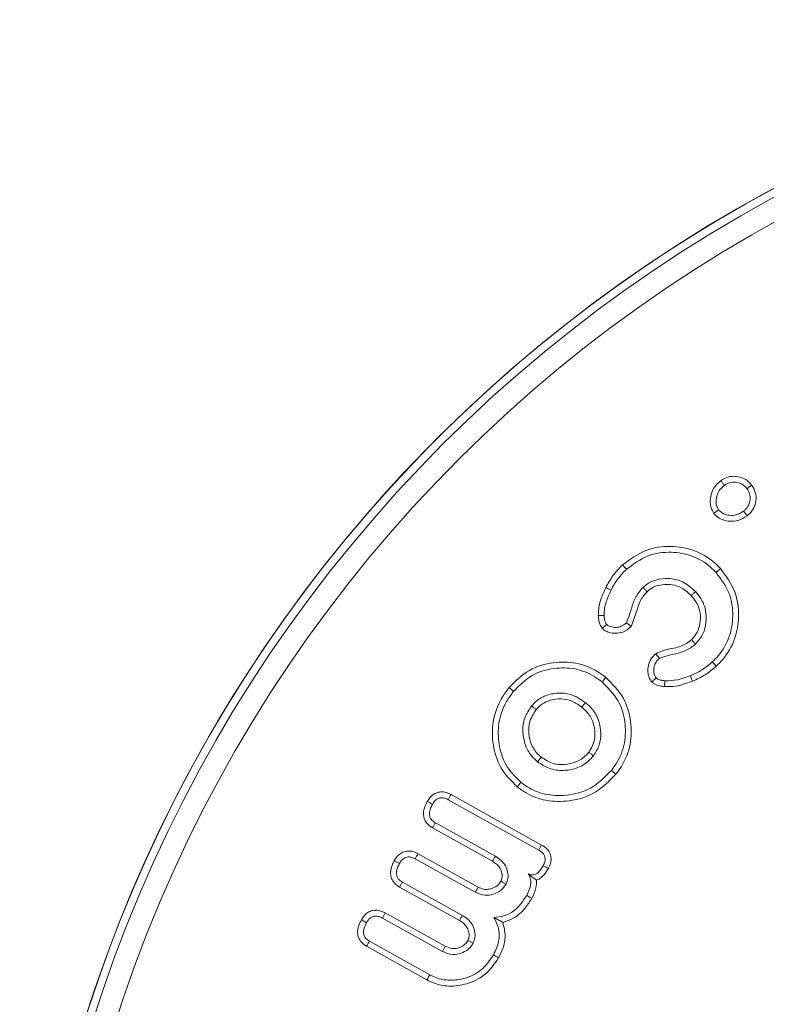
# Model space of a CAD drawing. Units: millimetres. Extents: x 9187 to 16612, y -7 to 5243.
# Drawn here: x 15601 to 15615, y 4607 to 4625 of the extents above; entities that cross this region are included whole.
import ezdxf

# ---------------------------------------------------------------- set-up
doc = ezdxf.new("R2010")
doc.units = ezdxf.units.MM
doc.layers.get('0').update_dxf_attribs({"lineweight": 15})

msp = doc.modelspace()

# ---------------------------------------------------------------- linework, layer by layer
at = {"color": 7, "linetype": 'Continuous', "lineweight": 15}
for p, q in [((15609.032, 4611.169), (15610.689, 4610.246)), ((15608.981, 4611.074), (15610.636, 4610.154)), ((15609.843, 4610.04), (15608.746, 4610.651)), ((15609.789, 4609.948), (15608.691, 4610.558)), ((15608.43, 4610.086), (15609.526, 4609.476)), ((15608.379, 4609.992), (15609.476, 4609.382)), ((15609.241, 4608.958), (15608.144, 4609.568)), ((15609.187, 4608.866), (15608.089, 4609.476)), ((15607.828, 4609.004), (15608.924, 4608.394)), ((15607.777, 4608.91), (15608.875, 4608.299)), ((15608.644, 4607.873), (15607.541, 4608.486)), ((15608.593, 4607.778), (15607.487, 4608.394))]:
    msp.add_line(p, q, dxfattribs=at)
for radius in [26.1, 25.953, 25.553]:
    msp.add_circle((15627.249, 4599.242), radius, dxfattribs=at)
msp.add_arc((15627.249, 4599.242), 26.1, 287.2736, 252.7264, dxfattribs=at)
for points, knots in [([(15613.838, 4616.314), (15613.818, 4616.348), (15613.774, 4616.422), (15613.766, 4616.557), (15613.79, 4616.7), (15613.862, 4616.825), (15613.934, 4616.885), (15613.965, 4616.91)], [0, 0, 0, 0, 0.175361, 0.37695, 0.586316, 0.820575, 1, 1, 1, 1]), ([(15613.965, 4616.91), (15614.007, 4616.936), (15614.092, 4616.987), (15614.242, 4616.996), (15614.381, 4616.959), (15614.474, 4616.894), (15614.515, 4616.843), (15614.527, 4616.828)], [0, 0, 0, 0, 0.230655, 0.470711, 0.687723, 0.909743, 1, 1, 1, 1]), ([(15613.965, 4616.91), (15613.976, 4616.896), (15613.997, 4616.867), (15614.018, 4616.839), (15614.029, 4616.824)], [0, 0, 0, 0, 0.4999765, 1, 1, 1, 1]), ([(15614.029, 4616.824), (15614.06, 4616.843), (15614.121, 4616.88), (15614.228, 4616.887), (15614.33, 4616.862), (15614.401, 4616.814), (15614.432, 4616.775), (15614.442, 4616.764)], [0, 0, 0, 0, 0.228631, 0.459082, 0.676536, 0.902939, 1, 1, 1, 1]), ([(15613.924, 4616.378), (15613.909, 4616.404), (15613.876, 4616.463), (15613.875, 4616.572), (15613.9, 4616.684), (15613.961, 4616.769), (15614.01, 4616.809), (15614.029, 4616.824)], [0, 0, 0, 0, 0.177025, 0.396668, 0.624601, 0.854625, 1, 1, 1, 1]), ([(15614.442, 4616.764), (15614.46, 4616.733), (15614.498, 4616.672), (15614.505, 4616.565), (15614.479, 4616.466), (15614.431, 4616.396), (15614.392, 4616.364), (15614.38, 4616.354)], [0, 0, 0, 0, 0.231272, 0.4651, 0.672292, 0.894264, 1, 1, 1, 1]), ([(15614.527, 4616.828), (15614.518, 4616.821), (15614.498, 4616.806), (15614.47, 4616.785), (15614.451, 4616.771), (15614.442, 4616.764)], [0, 0, 0, 0, 0.3468445, 0.6734135, 1, 1, 1, 1]), ([(15614.527, 4616.828), (15614.553, 4616.786), (15614.606, 4616.698), (15614.613, 4616.548), (15614.573, 4616.41), (15614.508, 4616.32), (15614.459, 4616.28), (15614.445, 4616.268)], [0, 0, 0, 0, 0.234885, 0.482676, 0.693175, 0.912299, 1, 1, 1, 1]), ([(15613.838, 4616.314), (15613.852, 4616.324), (15613.881, 4616.346), (15613.91, 4616.367), (15613.924, 4616.378)], [0, 0, 0, 0, 0.4999558, 1, 1, 1, 1]), ([(15614.38, 4616.354), (15614.334, 4616.325), (15614.255, 4616.276), (15614.122, 4616.271), (15614.017, 4616.297), (15613.954, 4616.342), (15613.929, 4616.372), (15613.924, 4616.378)], [0, 0, 0, 0, 0.318432, 0.54511, 0.771296, 0.952748, 1, 1, 1, 1]), ([(15614.445, 4616.268), (15614.434, 4616.282), (15614.412, 4616.311), (15614.391, 4616.339), (15614.38, 4616.354)], [0, 0, 0, 0, 0.500014, 1, 1, 1, 1]), ([(15614.445, 4616.268), (15614.391, 4616.235), (15614.296, 4616.176), (15614.131, 4616.16), (15613.995, 4616.19), (15613.895, 4616.247), (15613.853, 4616.295), (15613.838, 4616.314)], [0, 0, 0, 0, 0.276569, 0.497406, 0.717697, 0.893414, 1, 1, 1, 1]), ([(15612.167, 4615.368), (15612.304, 4615.47), (15612.565, 4615.666), (15613.041, 4615.73), (15613.479, 4615.657), (15613.78, 4615.482), (15613.919, 4615.341), (15613.956, 4615.303)], [0, 0, 0, 0, 0.254426, 0.48755, 0.701066, 0.920182, 1, 1, 1, 1]), ([(15612.24, 4615.289), (15612.366, 4615.384), (15612.607, 4615.564), (15613.044, 4615.621), (15613.446, 4615.553), (15613.719, 4615.392), (15613.844, 4615.264), (15613.877, 4615.231)], [0, 0, 0, 0, 0.2567856, 0.4902008, 0.7040799, 0.922579, 1, 1, 1, 1]), ([(15611.861, 4614.955), (15611.902, 4615.029), (15611.964, 4615.142), (15612.073, 4615.277), (15612.135, 4615.338), (15612.167, 4615.368)], [0, 0, 0, 0, 0.491873, 0.744788, 1, 1, 1, 1]), ([(15611.957, 4614.908), (15611.976, 4614.945), (15612.014, 4615.018), (15612.104, 4615.15), (15612.186, 4615.235), (15612.24, 4615.289)], [0, 0, 0, 0, 0.260444, 0.521179, 1, 1, 1, 1]), ([(15612.167, 4615.368), (15612.174, 4615.36), (15612.189, 4615.345), (15612.213, 4615.318), (15612.23, 4615.3), (15612.24, 4615.289)], [0, 0, 0, 0, 0.299991, 0.600014, 1, 1, 1, 1]), ([(15613.956, 4615.303), (15613.948, 4615.296), (15613.932, 4615.281), (15613.906, 4615.257), (15613.888, 4615.24), (15613.877, 4615.231)], [0, 0, 0, 0, 0.300063, 0.600075, 1, 1, 1, 1]), ([(15613.956, 4615.303), (15614.058, 4615.167), (15614.25, 4614.908), (15614.31, 4614.439), (15614.238, 4614.003), (15614.063, 4613.697), (15613.919, 4613.555), (15613.88, 4613.516)], [0, 0, 0, 0, 0.253913, 0.481382, 0.692729, 0.917335, 1, 1, 1, 1]), ([(15613.501, 4614.882), (15613.426, 4614.95), (15613.284, 4615.078), (15613.016, 4615.132), (15612.785, 4615.107), (15612.63, 4615.034), (15612.561, 4614.974), (15612.542, 4614.958)], [0, 0, 0, 0, 0.28042, 0.529652, 0.741559, 0.929708, 1, 1, 1, 1]), ([(15613.877, 4615.231), (15613.969, 4615.107), (15614.145, 4614.873), (15614.2, 4614.446), (15614.138, 4614.046), (15613.977, 4613.763), (15613.844, 4613.631), (15613.807, 4613.595)], [0, 0, 0, 0, 0.2507678, 0.4784184, 0.6889124, 0.9151052, 1, 1, 1, 1]), ([(15611.724, 4614.443), (15611.726, 4614.497), (15611.73, 4614.605), (15611.78, 4614.777), (15611.832, 4614.891), (15611.861, 4614.955)], [0, 0, 0, 0, 0.301945, 0.604392, 1, 1, 1, 1]), ([(15611.831, 4614.446), (15611.832, 4614.488), (15611.835, 4614.571), (15611.876, 4614.728), (15611.925, 4614.837), (15611.957, 4614.908)], [0, 0, 0, 0, 0.257588, 0.515753, 1, 1, 1, 1]), ([(15611.861, 4614.955), (15611.871, 4614.95), (15611.89, 4614.941), (15611.922, 4614.925), (15611.944, 4614.914), (15611.957, 4614.908)], [0, 0, 0, 0, 0.3000065, 0.6000212, 1, 1, 1, 1]), ([(15612.542, 4614.958), (15612.49, 4614.898), (15612.391, 4614.782), (15612.324, 4614.548), (15612.271, 4614.396), (15612.241, 4614.311)], [0, 0, 0, 0, 0.326616, 0.624809, 1, 1, 1, 1]), ([(15612.615, 4614.879), (15612.603, 4614.893), (15612.578, 4614.919), (15612.554, 4614.945), (15612.542, 4614.958)], [0, 0, 0, 0, 0.500017, 1, 1, 1, 1]), ([(15613.422, 4614.81), (15613.368, 4614.86), (15613.269, 4614.952), (15613.079, 4615.015), (15612.899, 4615.016), (15612.735, 4614.974), (15612.653, 4614.909), (15612.615, 4614.879)], [0, 0, 0, 0, 0.242321, 0.448405, 0.65358, 0.84057, 1, 1, 1, 1]), ([(15612.615, 4614.879), (15612.568, 4614.824), (15612.478, 4614.717), (15612.42, 4614.483), (15612.359, 4614.33), (15612.323, 4614.24)], [0, 0, 0, 0, 0.3013332, 0.5876489, 1, 1, 1, 1]), ([(15613.422, 4614.81), (15613.435, 4614.822), (15613.461, 4614.846), (15613.487, 4614.87), (15613.501, 4614.882)], [0, 0, 0, 0, 0.499964, 1, 1, 1, 1]), ([(15613.428, 4614.002), (15613.466, 4614.045), (15613.542, 4614.131), (15613.59, 4614.306), (15613.596, 4614.493), (15613.534, 4614.673), (15613.457, 4614.767), (15613.422, 4614.81)], [0, 0, 0, 0, 0.1901541, 0.3806826, 0.5932687, 0.8143012, 1, 1, 1, 1]), ([(15613.5, 4613.922), (15613.551, 4613.982), (15613.649, 4614.095), (15613.702, 4614.32), (15613.697, 4614.546), (15613.618, 4614.742), (15613.535, 4614.842), (15613.501, 4614.882)], [0, 0, 0, 0, 0.218857, 0.417558, 0.635009, 0.850978, 1, 1, 1, 1]), ([(15611.724, 4614.443), (15611.739, 4614.443), (15611.775, 4614.444), (15611.811, 4614.445), (15611.831, 4614.446)], [0, 0, 0, 0, 0.44404, 1, 1, 1, 1]), ([(15611.797, 4614.209), (15611.776, 4614.243), (15611.745, 4614.292), (15611.73, 4614.374), (15611.726, 4614.418), (15611.724, 4614.443)], [0, 0, 0, 0, 0.470025, 0.695881, 1, 1, 1, 1]), ([(15611.877, 4614.281), (15611.868, 4614.294), (15611.85, 4614.322), (15611.837, 4614.379), (15611.833, 4614.421), (15611.831, 4614.446)], [0, 0, 0, 0, 0.266035, 0.567141, 1, 1, 1, 1]), ([(15611.797, 4614.209), (15611.808, 4614.22), (15611.835, 4614.244), (15611.862, 4614.268), (15611.877, 4614.281)], [0, 0, 0, 0, 0.4327819, 1, 1, 1, 1]), ([(15612.323, 4614.24), (15612.275, 4614.201), (15612.192, 4614.135), (15612.042, 4614.113), (15611.925, 4614.129), (15611.842, 4614.167), (15611.809, 4614.199), (15611.797, 4614.209)], [0, 0, 0, 0, 0.312207, 0.538051, 0.762428, 0.916932, 1, 1, 1, 1]), ([(15612.241, 4614.311), (15612.21, 4614.286), (15612.155, 4614.242), (15612.046, 4614.221), (15611.955, 4614.231), (15611.898, 4614.262), (15611.88, 4614.279), (15611.877, 4614.281)], [0, 0, 0, 0, 0.2944135, 0.5215423, 0.8155808, 0.9694911, 1, 1, 1, 1]), ([(15612.323, 4614.24), (15612.311, 4614.25), (15612.284, 4614.274), (15612.257, 4614.297), (15612.241, 4614.311)], [0, 0, 0, 0, 0.432568, 1, 1, 1, 1]), ([(15612.773, 4613.745), (15612.814, 4613.765), (15612.942, 4613.824), (15613.161, 4613.846), (15613.34, 4613.928), (15613.414, 4613.99), (15613.428, 4614.002)], [0, 0, 0, 0, 0.192519, 0.590672, 0.922042, 1, 1, 1, 1]), ([(15613.428, 4614.002), (15613.44, 4613.989), (15613.464, 4613.962), (15613.488, 4613.936), (15613.5, 4613.922)], [0, 0, 0, 0, 0.4999844, 1, 1, 1, 1]), ([(15612.841, 4613.662), (15612.903, 4613.683), (15613.034, 4613.728), (15613.243, 4613.763), (15613.402, 4613.84), (15613.479, 4613.905), (15613.5, 4613.922)], [0, 0, 0, 0, 0.274682, 0.578989, 0.886334, 1, 1, 1, 1]), ([(15612.703, 4613.228), (15612.68, 4613.26), (15612.637, 4613.322), (15612.627, 4613.442), (15612.64, 4613.566), (15612.699, 4613.671), (15612.751, 4613.724), (15612.773, 4613.745)], [0, 0, 0, 0, 0.200498, 0.388843, 0.610553, 0.842334, 1, 1, 1, 1]), ([(15612.78, 4613.303), (15612.768, 4613.32), (15612.74, 4613.361), (15612.735, 4613.442), (15612.744, 4613.532), (15612.787, 4613.608), (15612.825, 4613.646), (15612.841, 4613.662)], [0, 0, 0, 0, 0.1562761, 0.3636257, 0.5915904, 0.8306295, 1, 1, 1, 1]), ([(15612.773, 4613.745), (15612.783, 4613.733), (15612.805, 4613.706), (15612.828, 4613.678), (15612.841, 4613.662)], [0, 0, 0, 0, 0.437738, 1, 1, 1, 1]), ([(15610.092, 4613.124), (15610.209, 4613.242), (15610.435, 4613.47), (15610.886, 4613.6), (15611.324, 4613.595), (15611.651, 4613.469), (15611.813, 4613.347), (15611.86, 4613.312)], [0, 0, 0, 0, 0.248838, 0.481265, 0.691647, 0.909172, 1, 1, 1, 1]), ([(15610.175, 4613.057), (15610.282, 4613.164), (15610.488, 4613.373), (15610.901, 4613.492), (15611.301, 4613.488), (15611.601, 4613.373), (15611.749, 4613.261), (15611.793, 4613.228)], [0, 0, 0, 0, 0.248099, 0.481062, 0.690647, 0.908652, 1, 1, 1, 1]), ([(15613.807, 4613.595), (15613.776, 4613.568), (15613.714, 4613.513), (15613.583, 4613.423), (15613.476, 4613.374), (15613.407, 4613.343)], [0, 0, 0, 0, 0.2611136, 0.5227299, 1, 1, 1, 1]), ([(15613.88, 4613.516), (15613.815, 4613.462), (15613.716, 4613.38), (15613.567, 4613.295), (15613.486, 4613.261), (15613.446, 4613.244)], [0, 0, 0, 0, 0.492239, 0.745048, 1, 1, 1, 1]), ([(15613.88, 4613.516), (15613.873, 4613.524), (15613.858, 4613.54), (15613.834, 4613.566), (15613.817, 4613.585), (15613.807, 4613.595)], [0, 0, 0, 0, 0.299991, 0.600014, 1, 1, 1, 1]), ([(15611.86, 4613.312), (15611.854, 4613.303), (15611.84, 4613.287), (15611.818, 4613.259), (15611.802, 4613.239), (15611.793, 4613.228)], [0, 0, 0, 0, 0.300019, 0.600117, 1, 1, 1, 1]), ([(15611.86, 4613.312), (15611.978, 4613.194), (15612.205, 4612.969), (15612.335, 4612.519), (15612.33, 4612.079), (15612.203, 4611.752), (15612.081, 4611.59), (15612.047, 4611.545)], [0, 0, 0, 0, 0.250099, 0.480135, 0.690625, 0.913784, 1, 1, 1, 1]), ([(15612.703, 4613.228), (15612.713, 4613.238), (15612.739, 4613.263), (15612.765, 4613.288), (15612.78, 4613.303)], [0, 0, 0, 0, 0.416252, 1, 1, 1, 1]), ([(15612.941, 4613.251), (15612.927, 4613.253), (15612.898, 4613.256), (15612.849, 4613.264), (15612.807, 4613.28), (15612.785, 4613.298), (15612.78, 4613.303)], [0, 0, 0, 0, 0.250858, 0.501927, 0.877795, 1, 1, 1, 1]), ([(15613.407, 4613.343), (15613.368, 4613.329), (15613.29, 4613.3), (15613.137, 4613.254), (15613.018, 4613.252), (15612.941, 4613.251)], [0, 0, 0, 0, 0.260243, 0.520454, 1, 1, 1, 1]), ([(15613.446, 4613.244), (15613.442, 4613.253), (15613.434, 4613.273), (15613.421, 4613.307), (15613.412, 4613.33), (15613.407, 4613.343)], [0, 0, 0, 0, 0.300001, 0.6000194, 1, 1, 1, 1]), ([(15610.243, 4611.309), (15610.131, 4611.421), (15609.915, 4611.637), (15609.787, 4612.074), (15609.778, 4612.515), (15609.908, 4612.875), (15610.045, 4613.06), (15610.092, 4613.124)], [0, 0, 0, 0, 0.231807, 0.447214, 0.657198, 0.882305, 1, 1, 1, 1]), ([(15610.092, 4613.124), (15610.1, 4613.117), (15610.117, 4613.104), (15610.145, 4613.081), (15610.164, 4613.066), (15610.175, 4613.057)], [0, 0, 0, 0, 0.2999855, 0.6000579, 1, 1, 1, 1]), ([(15611.793, 4613.228), (15611.9, 4613.122), (15612.107, 4612.917), (15612.226, 4612.507), (15612.224, 4612.104), (15612.107, 4611.803), (15611.995, 4611.654), (15611.964, 4611.612)], [0, 0, 0, 0, 0.24789, 0.478354, 0.688482, 0.912454, 1, 1, 1, 1]), ([(15612.932, 4613.144), (15612.903, 4613.147), (15612.84, 4613.154), (15612.759, 4613.181), (15612.717, 4613.216), (15612.703, 4613.228)], [0, 0, 0, 0, 0.34695, 0.775438, 1, 1, 1, 1]), ([(15612.932, 4613.144), (15612.933, 4613.159), (15612.936, 4613.195), (15612.939, 4613.23), (15612.941, 4613.251)], [0, 0, 0, 0, 0.416436, 1, 1, 1, 1]), ([(15613.446, 4613.244), (15613.406, 4613.229), (15613.304, 4613.192), (15613.134, 4613.142), (15613, 4613.144), (15612.932, 4613.144)], [0, 0, 0, 0, 0.244474, 0.615175, 1, 1, 1, 1]), ([(15610.31, 4611.393), (15610.209, 4611.493), (15610.013, 4611.688), (15609.896, 4612.085), (15609.885, 4612.489), (15610.003, 4612.823), (15610.131, 4612.996), (15610.175, 4613.057)], [0, 0, 0, 0, 0.2277761, 0.4418797, 0.6507236, 0.8782603, 1, 1, 1, 1]), ([(15611.489, 4612.852), (15611.402, 4612.91), (15611.249, 4613.011), (15610.985, 4613.035), (15610.767, 4612.991), (15610.603, 4612.899), (15610.532, 4612.82), (15610.505, 4612.791)], [0, 0, 0, 0, 0.282914, 0.495845, 0.708146, 0.890046, 1, 1, 1, 1]), ([(15611.422, 4612.768), (15611.363, 4612.809), (15611.25, 4612.888), (15611.045, 4612.929), (15610.856, 4612.904), (15610.694, 4612.835), (15610.621, 4612.758), (15610.589, 4612.723)], [0, 0, 0, 0, 0.2304882, 0.4448623, 0.6584673, 0.8468414, 1, 1, 1, 1]), ([(15610.505, 4612.791), (15610.458, 4612.72), (15610.36, 4612.574), (15610.333, 4612.315), (15610.379, 4612.074), (15610.481, 4611.89), (15610.576, 4611.804), (15610.614, 4611.769)], [0, 0, 0, 0, 0.220629, 0.45887, 0.663803, 0.862908, 1, 1, 1, 1]), ([(15610.589, 4612.723), (15610.575, 4612.735), (15610.547, 4612.757), (15610.519, 4612.779), (15610.505, 4612.791)], [0, 0, 0, 0, 0.499985, 1, 1, 1, 1]), ([(15611.422, 4612.768), (15611.433, 4612.782), (15611.455, 4612.81), (15611.478, 4612.838), (15611.489, 4612.852)], [0, 0, 0, 0, 0.500015, 1, 1, 1, 1]), ([(15611.551, 4611.945), (15611.584, 4611.997), (15611.652, 4612.102), (15611.67, 4612.292), (15611.641, 4612.489), (15611.548, 4612.655), (15611.458, 4612.736), (15611.422, 4612.768)], [0, 0, 0, 0, 0.1999408, 0.4003314, 0.6058805, 0.8425695, 1, 1, 1, 1]), ([(15611.634, 4611.878), (15611.675, 4611.942), (15611.756, 4612.067), (15611.779, 4612.295), (15611.744, 4612.527), (15611.635, 4612.721), (15611.53, 4612.815), (15611.489, 4612.852)], [0, 0, 0, 0, 0.205893, 0.406177, 0.613412, 0.846991, 1, 1, 1, 1]), ([(15610.589, 4612.723), (15610.542, 4612.652), (15610.455, 4612.517), (15610.445, 4612.283), (15610.494, 4612.068), (15610.593, 4611.928), (15610.666, 4611.866), (15610.682, 4611.853)], [0, 0, 0, 0, 0.260252, 0.486959, 0.704012, 0.93572, 1, 1, 1, 1]), ([(15610.614, 4611.769), (15610.682, 4611.724), (15610.824, 4611.629), (15611.077, 4611.599), (15611.331, 4611.64), (15611.52, 4611.748), (15611.606, 4611.846), (15611.634, 4611.878)], [0, 0, 0, 0, 0.214021, 0.445457, 0.653199, 0.88863, 1, 1, 1, 1]), ([(15610.682, 4611.853), (15610.671, 4611.839), (15610.648, 4611.811), (15610.626, 4611.783), (15610.614, 4611.769)], [0, 0, 0, 0, 0.4999751, 1, 1, 1, 1]), ([(15610.682, 4611.853), (15610.751, 4611.808), (15610.882, 4611.723), (15611.112, 4611.71), (15611.325, 4611.755), (15611.47, 4611.851), (15611.534, 4611.926), (15611.551, 4611.945)], [0, 0, 0, 0, 0.25262, 0.477893, 0.692758, 0.923094, 1, 1, 1, 1]), ([(15611.551, 4611.945), (15611.565, 4611.934), (15611.592, 4611.912), (15611.62, 4611.889), (15611.634, 4611.878)], [0, 0, 0, 0, 0.499991, 1, 1, 1, 1]), ([(15612.047, 4611.545), (15611.929, 4611.423), (15611.693, 4611.179), (15611.219, 4611.034), (15610.777, 4611.041), (15610.453, 4611.155), (15610.296, 4611.27), (15610.243, 4611.309)], [0, 0, 0, 0, 0.249747, 0.499428, 0.711006, 0.901859, 1, 1, 1, 1]), ([(15611.964, 4611.612), (15611.844, 4611.49), (15611.616, 4611.258), (15611.161, 4611.137), (15610.756, 4611.154), (15610.477, 4611.268), (15610.347, 4611.365), (15610.31, 4611.393)], [0, 0, 0, 0, 0.273217, 0.520623, 0.736338, 0.925439, 1, 1, 1, 1]), ([(15612.047, 4611.545), (15612.039, 4611.551), (15612.022, 4611.565), (15611.994, 4611.587), (15611.975, 4611.603), (15611.964, 4611.612)], [0, 0, 0, 0, 0.300059, 0.600123, 1, 1, 1, 1]), ([(15610.243, 4611.309), (15610.25, 4611.317), (15610.263, 4611.334), (15610.286, 4611.362), (15610.301, 4611.382), (15610.31, 4611.393)], [0, 0, 0, 0, 0.300036, 0.60009, 1, 1, 1, 1]), ([(15608.598, 4611.041), (15608.628, 4611.086), (15608.675, 4611.156), (15608.777, 4611.21), (15608.873, 4611.223), (15608.961, 4611.205), (15609.012, 4611.179), (15609.032, 4611.169)], [0, 0, 0, 0, 0.312928, 0.486166, 0.6601, 0.87068, 1, 1, 1, 1]), ([(15609.032, 4611.169), (15609.024, 4611.153), (15609.007, 4611.121), (15608.99, 4611.09), (15608.981, 4611.074)], [0, 0, 0, 0, 0.500009, 1, 1, 1, 1]), ([(15608.691, 4610.558), (15608.651, 4610.586), (15608.586, 4610.632), (15608.537, 4610.732), (15608.524, 4610.837), (15608.548, 4610.943), (15608.583, 4611.012), (15608.598, 4611.041)], [0, 0, 0, 0, 0.259532, 0.422799, 0.586083, 0.820238, 1, 1, 1, 1]), ([(15608.598, 4611.041), (15608.613, 4611.033), (15608.645, 4611.015), (15608.676, 4610.998), (15608.691, 4610.989)], [0, 0, 0, 0, 0.499959, 1, 1, 1, 1]), ([(15608.746, 4610.651), (15608.717, 4610.671), (15608.672, 4610.701), (15608.64, 4610.767), (15608.634, 4610.836), (15608.652, 4610.912), (15608.679, 4610.964), (15608.691, 4610.989)], [0, 0, 0, 0, 0.266244, 0.407227, 0.54808, 0.787256, 1, 1, 1, 1]), ([(15608.691, 4610.989), (15608.709, 4611.016), (15608.736, 4611.059), (15608.794, 4611.1), (15608.853, 4611.114), (15608.919, 4611.106), (15608.96, 4611.085), (15608.981, 4611.074)], [0, 0, 0, 0, 0.277157, 0.438204, 0.601248, 0.793209, 1, 1, 1, 1]), ([(15608.691, 4610.558), (15608.701, 4610.574), (15608.719, 4610.605), (15608.737, 4610.635), (15608.746, 4610.651)], [0, 0, 0, 0, 0.499991, 1, 1, 1, 1]), ([(15610.689, 4610.246), (15610.68, 4610.231), (15610.662, 4610.2), (15610.644, 4610.169), (15610.636, 4610.154)], [0, 0, 0, 0, 0.4999832, 1, 1, 1, 1]), ([(15610.689, 4610.246), (15610.726, 4610.223), (15610.789, 4610.182), (15610.846, 4610.091), (15610.866, 4610.001), (15610.854, 4609.905), (15610.826, 4609.848), (15610.811, 4609.816)], [0, 0, 0, 0, 0.255052, 0.438339, 0.622293, 0.793394, 1, 1, 1, 1]), ([(15607.996, 4609.96), (15608.02, 4609.997), (15608.061, 4610.06), (15608.151, 4610.119), (15608.24, 4610.14), (15608.338, 4610.13), (15608.397, 4610.102), (15608.43, 4610.086)], [0, 0, 0, 0, 0.259171, 0.436678, 0.614506, 0.790215, 1, 1, 1, 1]), ([(15608.43, 4610.086), (15608.421, 4610.071), (15608.404, 4610.039), (15608.387, 4610.008), (15608.379, 4609.992)], [0, 0, 0, 0, 0.4999654, 1, 1, 1, 1]), ([(15609.789, 4609.948), (15609.798, 4609.964), (15609.816, 4609.995), (15609.834, 4610.025), (15609.843, 4610.04)], [0, 0, 0, 0, 0.51507, 1, 1, 1, 1]), ([(15610.038, 4609.532), (15610.052, 4609.565), (15610.08, 4609.635), (15610.071, 4609.754), (15610.03, 4609.873), (15609.949, 4609.973), (15609.877, 4610.019), (15609.843, 4610.04)], [0, 0, 0, 0, 0.178541, 0.373222, 0.576828, 0.800604, 1, 1, 1, 1]), ([(15610.636, 4610.154), (15610.663, 4610.136), (15610.707, 4610.109), (15610.744, 4610.05), (15610.758, 4609.993), (15610.747, 4609.929), (15610.728, 4609.889), (15610.717, 4609.868)], [0, 0, 0, 0, 0.283985, 0.44416, 0.605033, 0.795217, 1, 1, 1, 1]), ([(15608.089, 4609.476), (15608.048, 4609.505), (15607.981, 4609.552), (15607.934, 4609.656), (15607.923, 4609.761), (15607.948, 4609.865), (15607.982, 4609.931), (15607.996, 4609.96)], [0, 0, 0, 0, 0.264237, 0.432206, 0.599811, 0.826604, 1, 1, 1, 1]), ([(15607.996, 4609.96), (15608.012, 4609.951), (15608.043, 4609.933), (15608.074, 4609.916), (15608.09, 4609.907)], [0, 0, 0, 0, 0.5000238, 1, 1, 1, 1]), ([(15608.144, 4609.568), (15608.12, 4609.584), (15608.081, 4609.609), (15608.045, 4609.665), (15608.032, 4609.726), (15608.041, 4609.812), (15608.071, 4609.871), (15608.09, 4609.907)], [0, 0, 0, 0, 0.212448, 0.354852, 0.496813, 0.685709, 1, 1, 1, 1]), ([(15608.09, 4609.907), (15608.108, 4609.936), (15608.136, 4609.981), (15608.196, 4610.019), (15608.254, 4610.032), (15608.318, 4610.023), (15608.358, 4610.002), (15608.379, 4609.992)], [0, 0, 0, 0, 0.292943, 0.450827, 0.609221, 0.801293, 1, 1, 1, 1]), ([(15609.944, 4609.583), (15609.953, 4609.608), (15609.974, 4609.662), (15609.96, 4609.751), (15609.924, 4609.837), (15609.861, 4609.903), (15609.812, 4609.934), (15609.789, 4609.948)], [0, 0, 0, 0, 0.1802295, 0.3871576, 0.5989209, 0.8147165, 1, 1, 1, 1]), ([(15610.717, 4609.868), (15610.701, 4609.841), (15610.67, 4609.788), (15610.615, 4609.73), (15610.557, 4609.701), (15610.508, 4609.696), (15610.469, 4609.707), (15610.448, 4609.716), (15610.441, 4609.72)], [0, 0, 0, 0, 0.261405, 0.524507, 0.664287, 0.805222, 0.9342, 1, 1, 1, 1]), ([(15610.811, 4609.816), (15610.797, 4609.824), (15610.766, 4609.841), (15610.735, 4609.858), (15610.717, 4609.868)], [0, 0, 0, 0, 0.4447956, 1, 1, 1, 1]), ([(15610.441, 4609.72), (15610.457, 4609.693), (15610.489, 4609.639), (15610.494, 4609.528), (15610.466, 4609.422), (15610.43, 4609.353), (15610.415, 4609.324)], [0, 0, 0, 0, 0.2205174, 0.4426216, 0.7668225, 1, 1, 1, 1]), ([(15610.596, 4609.604), (15610.579, 4609.616), (15610.541, 4609.641), (15610.496, 4609.672), (15610.45, 4609.713), (15610.441, 4609.72)], [0, 0, 0, 0, 0.411968, 0.892094, 1, 1, 1, 1]), ([(15610.811, 4609.816), (15610.778, 4609.763), (15610.728, 4609.682), (15610.642, 4609.621), (15610.604, 4609.607), (15610.596, 4609.604)], [0, 0, 0, 0, 0.603043, 0.919642, 1, 1, 1, 1]), ([(15608.089, 4609.476), (15608.098, 4609.491), (15608.116, 4609.522), (15608.135, 4609.553), (15608.144, 4609.568)], [0, 0, 0, 0, 0.499972, 1, 1, 1, 1]), ([(15609.476, 4609.382), (15609.534, 4609.358), (15609.64, 4609.313), (15609.805, 4609.34), (15609.948, 4609.405), (15610.007, 4609.489), (15610.038, 4609.532)], [0, 0, 0, 0, 0.285639, 0.529314, 0.758115, 1, 1, 1, 1]), ([(15609.526, 4609.476), (15609.559, 4609.461), (15609.623, 4609.431), (15609.732, 4609.435), (15609.825, 4609.465), (15609.9, 4609.516), (15609.93, 4609.562), (15609.944, 4609.583)], [0, 0, 0, 0, 0.2246444, 0.4435236, 0.6616196, 0.8386343, 1, 1, 1, 1]), ([(15609.944, 4609.583), (15609.96, 4609.575), (15609.991, 4609.557), (15610.023, 4609.54), (15610.038, 4609.532)], [0, 0, 0, 0, 0.515017, 1, 1, 1, 1]), ([(15610.596, 4609.604), (15610.595, 4609.557), (15610.594, 4609.439), (15610.54, 4609.334), (15610.509, 4609.271)], [0, 0, 0, 0, 0.404536, 1, 1, 1, 1]), ([(15609.526, 4609.476), (15609.518, 4609.461), (15609.501, 4609.429), (15609.484, 4609.397), (15609.476, 4609.382)], [0, 0, 0, 0, 0.499982, 1, 1, 1, 1]), ([(15610.415, 4609.324), (15610.346, 4609.22), (15610.24, 4609.061), (15610.011, 4608.937), (15609.881, 4608.926), (15609.817, 4608.921)], [0, 0, 0, 0, 0.487325, 0.746655, 1, 1, 1, 1]), ([(15610.509, 4609.271), (15610.498, 4609.277), (15610.477, 4609.289), (15610.446, 4609.306), (15610.425, 4609.318), (15610.415, 4609.324)], [0, 0, 0, 0, 0.335492, 0.667742, 1, 1, 1, 1]), ([(15610.509, 4609.271), (15610.472, 4609.212), (15610.384, 4609.07), (15610.204, 4608.904), (15610.045, 4608.852), (15609.979, 4608.831)], [0, 0, 0, 0, 0.2935876, 0.7097283, 1, 1, 1, 1]), ([(15607.394, 4608.877), (15607.424, 4608.921), (15607.47, 4608.991), (15607.571, 4609.045), (15607.66, 4609.057), (15607.749, 4609.043), (15607.802, 4609.017), (15607.828, 4609.004)], [0, 0, 0, 0, 0.306778, 0.480793, 0.654906, 0.829298, 1, 1, 1, 1]), ([(15607.828, 4609.004), (15607.82, 4608.988), (15607.803, 4608.957), (15607.786, 4608.925), (15607.777, 4608.91)], [0, 0, 0, 0, 0.500009, 1, 1, 1, 1]), ([(15609.187, 4608.866), (15609.196, 4608.881), (15609.214, 4608.912), (15609.232, 4608.943), (15609.241, 4608.958)], [0, 0, 0, 0, 0.51507, 1, 1, 1, 1]), ([(15609.436, 4608.449), (15609.449, 4608.483), (15609.478, 4608.553), (15609.469, 4608.672), (15609.428, 4608.791), (15609.346, 4608.891), (15609.275, 4608.937), (15609.241, 4608.958)], [0, 0, 0, 0, 0.178541, 0.37327, 0.576829, 0.800605, 1, 1, 1, 1]), ([(15607.487, 4608.394), (15607.446, 4608.422), (15607.379, 4608.469), (15607.331, 4608.573), (15607.32, 4608.678), (15607.346, 4608.783), (15607.379, 4608.849), (15607.394, 4608.877)], [0, 0, 0, 0, 0.264402, 0.432453, 0.600088, 0.82709, 1, 1, 1, 1]), ([(15607.394, 4608.877), (15607.41, 4608.868), (15607.441, 4608.851), (15607.472, 4608.834), (15607.488, 4608.825)], [0, 0, 0, 0, 0.500024, 1, 1, 1, 1]), ([(15607.541, 4608.486), (15607.518, 4608.501), (15607.479, 4608.527), (15607.443, 4608.583), (15607.429, 4608.644), (15607.439, 4608.729), (15607.469, 4608.788), (15607.488, 4608.825)], [0, 0, 0, 0, 0.21241, 0.354657, 0.496694, 0.685626, 1, 1, 1, 1]), ([(15607.488, 4608.825), (15607.506, 4608.854), (15607.535, 4608.898), (15607.595, 4608.937), (15607.654, 4608.949), (15607.717, 4608.94), (15607.758, 4608.92), (15607.777, 4608.91)], [0, 0, 0, 0, 0.294156, 0.452054, 0.610796, 0.806239, 1, 1, 1, 1]), ([(15609.341, 4608.501), (15609.351, 4608.526), (15609.372, 4608.58), (15609.358, 4608.669), (15609.321, 4608.755), (15609.259, 4608.821), (15609.209, 4608.852), (15609.187, 4608.866)], [0, 0, 0, 0, 0.182399, 0.389822, 0.601907, 0.817088, 1, 1, 1, 1]), ([(15609.817, 4608.921), (15609.854, 4608.844), (15609.921, 4608.707), (15609.913, 4608.459), (15609.847, 4608.318), (15609.81, 4608.237)], [0, 0, 0, 0, 0.350662, 0.630161, 1, 1, 1, 1]), ([(15609.979, 4608.831), (15609.954, 4608.845), (15609.905, 4608.872), (15609.847, 4608.904), (15609.817, 4608.921)], [0, 0, 0, 0, 0.499335, 1, 1, 1, 1]), ([(15609.979, 4608.831), (15609.999, 4608.749), (15610.039, 4608.59), (15609.993, 4608.364), (15609.931, 4608.24), (15609.903, 4608.185)], [0, 0, 0, 0, 0.376714, 0.725261, 1, 1, 1, 1]), ([(15607.487, 4608.394), (15607.496, 4608.409), (15607.514, 4608.44), (15607.532, 4608.471), (15607.541, 4608.486)], [0, 0, 0, 0, 0.499964, 1, 1, 1, 1]), ([(15608.875, 4608.299), (15608.923, 4608.278), (15609.022, 4608.235), (15609.179, 4608.249), (15609.309, 4608.304), (15609.391, 4608.378), (15609.424, 4608.431), (15609.436, 4608.449)], [0, 0, 0, 0, 0.245804, 0.494228, 0.709345, 0.899183, 1, 1, 1, 1]), ([(15608.924, 4608.394), (15608.965, 4608.376), (15609.039, 4608.344), (15609.156, 4608.357), (15609.249, 4608.395), (15609.31, 4608.45), (15609.333, 4608.488), (15609.341, 4608.501)], [0, 0, 0, 0, 0.277153, 0.497778, 0.717448, 0.905817, 1, 1, 1, 1]), ([(15609.341, 4608.501), (15609.357, 4608.492), (15609.389, 4608.475), (15609.42, 4608.458), (15609.436, 4608.449)], [0, 0, 0, 0, 0.514985, 1, 1, 1, 1]), ([(15609.81, 4608.237), (15609.741, 4608.136), (15609.61, 4607.945), (15609.305, 4607.801), (15609.017, 4607.758), (15608.793, 4607.798), (15608.68, 4607.854), (15608.644, 4607.873)], [0, 0, 0, 0, 0.265893, 0.506942, 0.721478, 0.908749, 1, 1, 1, 1]), ([(15608.924, 4608.394), (15608.916, 4608.378), (15608.899, 4608.347), (15608.883, 4608.315), (15608.875, 4608.299)], [0, 0, 0, 0, 0.500009, 1, 1, 1, 1]), ([(15609.903, 4608.185), (15609.894, 4608.19), (15609.875, 4608.2), (15609.844, 4608.218), (15609.822, 4608.23), (15609.81, 4608.237)], [0, 0, 0, 0, 0.299957, 0.600006, 1, 1, 1, 1]), ([(15609.903, 4608.185), (15609.825, 4608.071), (15609.676, 4607.856), (15609.333, 4607.695), (15609.008, 4607.649), (15608.757, 4607.696), (15608.632, 4607.759), (15608.593, 4607.778)], [0, 0, 0, 0, 0.26935, 0.507737, 0.723158, 0.913346, 1, 1, 1, 1]), ([(15608.593, 4607.778), (15608.598, 4607.788), (15608.608, 4607.807), (15608.625, 4607.838), (15608.637, 4607.86), (15608.644, 4607.873)], [0, 0, 0, 0, 0.30005, 0.6001, 1, 1, 1, 1])]:
    msp.add_open_spline(points, degree=3, knots=knots, dxfattribs=at)

doc.saveas('drawing.dxf')
